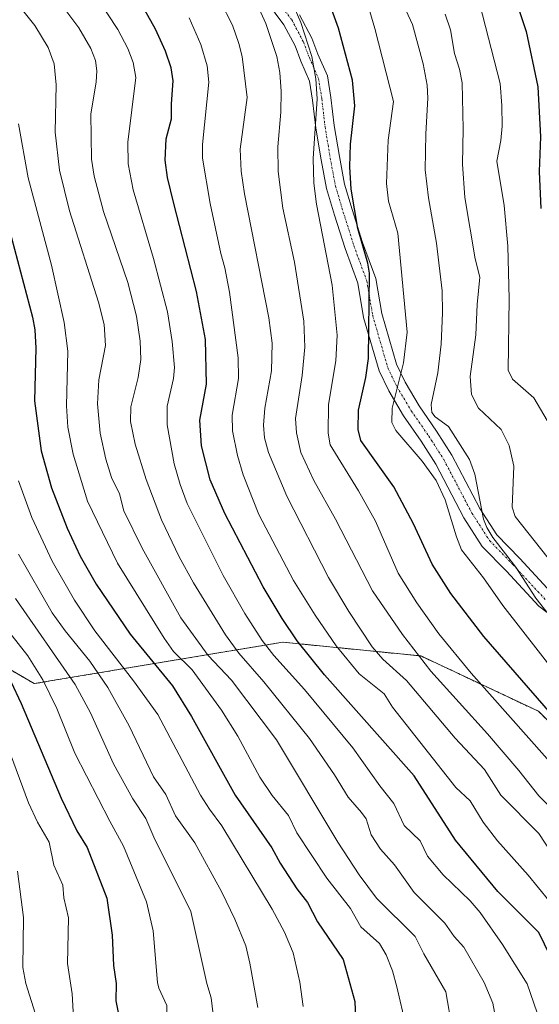
# Model space of a CAD drawing. Units: metres. Extents: x 668339 to 671798, y 4751316 to 4753713.
# Drawn here: x 671336 to 671462, y 4751451 to 4751691 of the extents above; entities that cross this region are included whole.
import ezdxf

# ---------------------------------------------------------------- set-up
doc = ezdxf.new("R2010")
doc.units = ezdxf.units.M
doc.header["$MEASUREMENT"] = 0
doc.linetypes.add('TRAZO_Y_PUNTO', pattern=[1, 0.5, -0.25, 0, -0.25])
doc.linetypes.add('TRAZOS', pattern=[0.75, 0.5, -0.25])
for name, color, linetype, lineweight in [('Arbolado forestal', 92, 'TRAZOS', 0), ('Arbolado forestal CxS', 92, 'Continuous', 0), ('Curva de nivel maestra', 36, 'Continuous', 30), ('Curva de nivel normal', 36, 'Continuous', 0), ('Pista no pavimentada', 254, 'Continuous', 13), ('Pista no pavimentada Cxs', 254, 'Continuous', 0), ('Pista pavimentada eje', 135, 'TRAZO_Y_PUNTO', 0)]:
    doc.layers.add(name, color=color, linetype=linetype, lineweight=lineweight)

# ---------------------------------------------------------------- blocks, each defined once
blk = doc.blocks.new('*U153')
at = {"layer": 'Arbolado forestal CxS', "color": 92, "linetype": 'Continuous', "lineweight": 0}
blk.add_polyline3d([(671318.89, 4751540.93, 1156.08), (671339.05, 4751529.16, 1147.49), (671369.29, 4751534.21, 1124.46), (671399.53, 4751539.25, 1102.28), (671433.13, 4751535.89, 1084.96), (671461.69, 4751522.44, 1076.64), (671476.8, 4751507.31, 1076.07), (671498.64, 4751487.14, 1074.42), (671518.8, 4751475.37, 1067.91), (671549.04, 4751492.18, 1045.45), (671564.16, 4751510.67, 1030.73), (671587.68, 4751522.44, 1017.14), (671606.16, 4751544.29, 1003.25)], dxfattribs=at)
blk = doc.blocks.new('*U156')
at = {"layer": 'Curva de nivel normal', "color": 36, "linetype": 'Continuous', "lineweight": 0}
blk.add_polyline3d([(671429.45, 4751446, 1120), (671427.31, 4751455.4, 1120), (671426.23, 4751459.33, 1120), (671424.67, 4751463.18, 1120), (671423.03, 4751465.95, 1120), (671418.5, 4751470, 1120), (671416, 4751474.45, 1120), (671410.24, 4751481.88, 1120), (671402.94, 4751492.91, 1120), (671400.91, 4751497.1, 1120), (671396.95, 4751501.94, 1120), (671393.98, 4751506.41, 1120), (671388.58, 4751516.42, 1120), (671384.62, 4751522.68, 1120), (671377.53, 4751532.5, 1120), (671373, 4751536.98, 1120), (671370.69, 4751540.2, 1120), (671359.34, 4751558.44, 1120), (671352.05, 4751573.56, 1120), (671348.55, 4751584.94, 1120), (671347.27, 4751591.52, 1120), (671346.91, 4751596.71, 1120), (671347.3, 4751610.04, 1120), (671346.4, 4751617.02, 1120), (671343.27, 4751630.92, 1120), (671337.59, 4751652.18, 1120), (671335.28, 4751665.3, 1120)], dxfattribs=at)
blk = doc.blocks.new('*U166')
at = {"layer": 'Curva de nivel normal', "color": 36, "linetype": 'Continuous', "lineweight": 0}
blk.add_polyline3d([(671404.51, 4751450.59, 1130), (671403.7, 4751456.52, 1130), (671402.07, 4751463.72, 1130), (671399.94, 4751468.72, 1130), (671396.92, 4751474.33, 1130), (671384.75, 4751494.61, 1130), (671381.7, 4751498.63, 1130), (671379.57, 4751502.07, 1130), (671369.13, 4751521.63, 1130), (671363.28, 4751529.88, 1130), (671353.87, 4751542.01, 1130), (671348.86, 4751549.47, 1130), (671343.45, 4751558.94, 1130), (671338.5, 4751569.57, 1130), (671335.24, 4751578.53, 1130)], dxfattribs=at)
blk = doc.blocks.new('*U178')
at = {"layer": 'Curva de nivel normal', "color": 36, "linetype": 'Continuous', "lineweight": 0}
blk.add_polyline3d([(671440.71, 4751445.3, 1115), (671439.21, 4751454.16, 1115), (671433.81, 4751463.44, 1115), (671431.7, 4751467.66, 1115), (671422.34, 4751476.96, 1115), (671418.11, 4751482.66, 1115), (671412.94, 4751490.63, 1115), (671398, 4751515.48, 1115), (671387.1, 4751530.02, 1115), (671381.38, 4751536.04, 1115), (671374.77, 4751545.13, 1115), (671365.37, 4751562.1, 1115), (671360.9, 4751571.23, 1115), (671359.82, 4751575.3, 1115), (671357.87, 4751579.33, 1115), (671356.52, 4751583.79, 1115), (671355.1, 4751590.11, 1115), (671354.48, 4751597.25, 1115), (671354.85, 4751603.03, 1115), (671356.41, 4751611.37, 1115), (671356.09, 4751616.53, 1115), (671354.71, 4751621.98, 1115), (671347.67, 4751644.13, 1115), (671345.25, 4751654.06, 1115), (671344.18, 4751663.29, 1115), (671344.44, 4751674.84, 1115), (671343.95, 4751679.89, 1115), (671342.5, 4751683.89, 1115), (671339.22, 4751689.23, 1115), (671333.5, 4751696.51, 1115)], dxfattribs=at)
blk = doc.blocks.new('*U181')
at = {"layer": 'Curva de nivel normal', "color": 36, "linetype": 'Continuous', "lineweight": 0}
blk.add_polyline3d([(671427.55, 4751697.24, 1065), (671431.05, 4751689.46, 1065), (671433.71, 4751679.93, 1065), (671434.63, 4751674.71, 1065), (671434.81, 4751671.55, 1065), (671434.29, 4751662.89, 1065), (671434.19, 4751654.16, 1065), (671434.96, 4751647.36, 1065), (671436.92, 4751636.3, 1065), (671438.28, 4751624.69, 1065), (671438.38, 4751619.37, 1065), (671438.01, 4751611.7, 1065), (671437.21, 4751604.77, 1065), (671435.62, 4751597.05, 1065), (671435.82, 4751595.09, 1065), (671436.62, 4751594.07, 1065), (671439.85, 4751591.67, 1065), (671444.97, 4751583.66, 1065), (671446.24, 4751580.11, 1065), (671448.38, 4751569.13, 1065), (671449.16, 4751567.11, 1065), (671450.6, 4751564.67, 1065), (671456.2, 4751557.49, 1065), (671461.07, 4751549.97, 1065), (671470.34, 4751538.2, 1065)], dxfattribs=at)
blk = doc.blocks.new('*U183')
at = {"layer": 'Curva de nivel normal', "color": 36, "linetype": 'Continuous', "lineweight": 0}
blk.add_polyline3d([(671464.65, 4751591.79, 1055), (671460.62, 4751598.67, 1055), (671455.39, 4751603.21, 1055), (671454.3, 4751605.41, 1055), (671454.61, 4751622.8, 1055), (671454.24, 4751635.56, 1055), (671453.37, 4751645.44, 1055), (671451.57, 4751656.22, 1055), (671452.59, 4751661.29, 1055), (671452.88, 4751664.78, 1055), (671452.84, 4751669.77, 1055), (671452.36, 4751675.14, 1055), (671447.37, 4751694.67, 1055)], dxfattribs=at)
blk = doc.blocks.new('*U184')
at = {"layer": 'Curva de nivel normal', "color": 36, "linetype": 'Continuous', "lineweight": 0}
blk.add_polyline3d([(671335.07, 4751483.55, 1160), (671336.53, 4751472.27, 1160), (671336.32, 4751460.11, 1160), (671337.04, 4751456.19, 1160), (671339.33, 4751449, 1160), (671340.5, 4751429.3, 1160), (671340.18, 4751422.56, 1160), (671340.72, 4751417.49, 1160), (671339.5, 4751404.84, 1160), (671339.34, 4751397.79, 1160), (671337.79, 4751388.56, 1160)], dxfattribs=at)
blk = doc.blocks.new('*U186')
at = {"layer": 'Curva de nivel normal', "color": 36, "linetype": 'Continuous', "lineweight": 0}
blk.add_polyline3d([(671388.39, 4751389.82, 1140), (671388.39, 4751389.82, 1140), (671389.42, 4751393.36, 1140), (671389.88, 4751396.26, 1140), (671389.71, 4751402.42, 1140), (671387.48, 4751413.18, 1140), (671386.12, 4751418.14, 1140), (671385.55, 4751423.58, 1140), (671383.07, 4751434.89, 1140), (671383.33, 4751442.64, 1140), (671382.12, 4751452.7, 1140), (671381.05, 4751456.24, 1140), (671377.16, 4751473.75, 1140), (671368.19, 4751491.78, 1140), (671366.21, 4751496.33, 1140), (671363.05, 4751501.12, 1140), (671358.35, 4751509.68, 1140), (671352.75, 4751522.04, 1140), (671349.08, 4751528.92, 1140), (671334.52, 4751549.83, 1140)], dxfattribs=at)
blk = doc.blocks.new('*U187')
at = {"layer": 'Curva de nivel normal', "color": 36, "linetype": 'Continuous', "lineweight": 0}
blk.add_polyline3d([(671466.5, 4751497.23, 1085), (671461.8, 4751501.89, 1085), (671456.95, 4751508.04, 1085), (671449.3, 4751516.92, 1085), (671435.5, 4751532.17, 1085), (671428.64, 4751541.13, 1085), (671421.39, 4751551.75, 1085), (671412.39, 4751569.18, 1085), (671407.1, 4751578.57, 1085), (671403.92, 4751585.38, 1085), (671402.88, 4751590.15, 1085), (671402.63, 4751593.66, 1085), (671404.24, 4751604.1, 1085), (671404.9, 4751611, 1085), (671404.67, 4751617.3, 1085), (671402.35, 4751631.64, 1085), (671399.52, 4751644.84, 1085), (671398.39, 4751653.74, 1085), (671398.35, 4751659.76, 1085), (671399.06, 4751668.18, 1085), (671399.16, 4751673.21, 1085), (671398.79, 4751677.79, 1085), (671398.06, 4751681.74, 1085), (671395.44, 4751689.74, 1085), (671392.06, 4751697.09, 1085)], dxfattribs=at)
blk = doc.blocks.new('*U204')
at = {"layer": 'Curva de nivel normal', "color": 36, "linetype": 'Continuous', "lineweight": 0}
blk.add_polyline3d([(671331.37, 4751543.77, 1145), (671337.52, 4751535.96, 1145), (671341.22, 4751530.08, 1145), (671344.62, 4751523.09, 1145), (671348.96, 4751512.22, 1145), (671357.51, 4751495.67, 1145), (671360.78, 4751489.62, 1145), (671366.43, 4751476.06, 1145), (671368, 4751469.05, 1145), (671369.08, 4751456.47, 1145), (671369.4, 4751455.05, 1145), (671371.38, 4751450.83, 1145), (671371.42, 4751435.63, 1145), (671373.45, 4751428.34, 1145), (671374.54, 4751421.51, 1145), (671375.04, 4751416.05, 1145), (671376.62, 4751408.64, 1145), (671377.63, 4751400.71, 1145), (671377.36, 4751394.26, 1145), (671376.34, 4751389.52, 1145), (671376.34, 4751389.52, 1145)], dxfattribs=at)
blk = doc.blocks.new('*U206')
at = {"layer": 'Curva de nivel normal', "color": 36, "linetype": 'Continuous', "lineweight": 0}
blk.add_polyline3d([(671344.13, 4751696.57, 1110), (671349.92, 4751688.68, 1110), (671352.89, 4751683.68, 1110), (671353.98, 4751680.74, 1110), (671354.3, 4751678.2, 1110), (671354.14, 4751675.48, 1110), (671352.88, 4751667.77, 1110), (671352.99, 4751656.76, 1110), (671353.7, 4751652.62, 1110), (671355.98, 4751644.04, 1110), (671361.84, 4751626.7, 1110), (671363.98, 4751618.55, 1110), (671364.89, 4751612.48, 1110), (671365.03, 4751608.01, 1110), (671364.4, 4751603.64, 1110), (671362.61, 4751596.45, 1110), (671362.52, 4751592.9, 1110), (671363.67, 4751587.43, 1110), (671366.31, 4751578.85, 1110), (671370.08, 4751569.04, 1110), (671374.32, 4751559.97, 1110), (671377.82, 4751553.68, 1110), (671385.59, 4751541.04, 1110), (671388.85, 4751536.57, 1110), (671394.96, 4751529.62, 1110), (671406.02, 4751515.84, 1110), (671412.13, 4751506.99, 1110), (671415.47, 4751501.51, 1110), (671418.7, 4751497.78, 1110), (671419.79, 4751496.27, 1110), (671421.01, 4751492.38, 1110), (671423.26, 4751488.88, 1110), (671426.67, 4751485.05, 1110), (671431.45, 4751478.36, 1110), (671438.98, 4751470.91, 1110), (671441.25, 4751467.65, 1110), (671443.54, 4751465.07, 1110), (671448.52, 4751456.5, 1110), (671450.6, 4751451.45, 1110), (671451.58, 4751446.19, 1110)], dxfattribs=at)
blk = doc.blocks.new('*U207')
at = {"layer": 'Curva de nivel normal', "color": 36, "linetype": 'Continuous', "lineweight": 0}
blk.add_polyline3d([(671393.48, 4751450.41, 1135), (671391.55, 4751461.19, 1135), (671390.52, 4751465.35, 1135), (671387.89, 4751471.87, 1135), (671384.72, 4751478.45, 1135), (671378.15, 4751490.46, 1135), (671373.46, 4751497.03, 1135), (671371.1, 4751502.17, 1135), (671368.13, 4751506.51, 1135), (671362.18, 4751518.86, 1135), (671357.01, 4751528.18, 1135), (671352.62, 4751534.61, 1135), (671346.62, 4751541.99, 1135), (671343.48, 4751546.42, 1135), (671335.29, 4751560.66, 1135)], dxfattribs=at)
blk = doc.blocks.new('*U209')
at = {"layer": 'Curva de nivel normal', "color": 36, "linetype": 'Continuous', "lineweight": 0}
blk.add_polyline3d([(671463.83, 4751510.9, 1080), (671445.32, 4751531.69, 1080), (671437.49, 4751541.25, 1080), (671432.12, 4751548.84, 1080), (671427.63, 4751556.06, 1080), (671422.05, 4751568.66, 1080), (671417.92, 4751576.04, 1080), (671411.02, 4751587.28, 1080), (671410.55, 4751590.07, 1080), (671410.64, 4751597.05, 1080), (671412.43, 4751607.68, 1080), (671412.8, 4751613.89, 1080), (671411.51, 4751626.1, 1080), (671407.75, 4751645.82, 1080), (671407.09, 4751650.93, 1080), (671406.89, 4751656.88, 1080), (671407.89, 4751671.41, 1080), (671407.58, 4751676.29, 1080), (671406.63, 4751681.74, 1080), (671403.91, 4751689.95, 1080), (671399.58, 4751700.12, 1080)], dxfattribs=at)
blk = doc.blocks.new('*U213')
at = {"layer": 'Curva de nivel normal', "color": 36, "linetype": 'Continuous', "lineweight": 0}
blk.add_polyline3d([(671475.09, 4751519.86, 1070), (671453.01, 4751548.2, 1070), (671448.31, 4751554.92, 1070), (671443.01, 4751561.7, 1070), (671441.75, 4751564.86, 1070), (671439.06, 4751573.85, 1070), (671436.86, 4751578.55, 1070), (671433.44, 4751583.28, 1070), (671427.05, 4751590.74, 1070), (671426.04, 4751592.71, 1070), (671426.16, 4751596.16, 1070), (671428.86, 4751607.16, 1070), (671429.75, 4751614.63, 1070), (671427.49, 4751638.72, 1070), (671425.27, 4751646.51, 1070), (671424.78, 4751650.82, 1070), (671425.15, 4751661.32, 1070), (671426.44, 4751670.74, 1070), (671421.94, 4751688.51, 1070), (671419.64, 4751696.33, 1070)], dxfattribs=at)
blk = doc.blocks.new('*U214')
at = {"layer": 'Curva de nivel normal', "color": 36, "linetype": 'Continuous', "lineweight": 0}
blk.add_polyline3d([(671465.62, 4751557.73, 1060), (671456.01, 4751569.81, 1060), (671455.35, 4751572.06, 1060), (671455.7, 4751582.08, 1060), (671454.61, 4751587.12, 1060), (671452.62, 4751591, 1060), (671447.14, 4751596.19, 1060), (671445.43, 4751599.46, 1060), (671445.08, 4751603.84, 1060), (671446.49, 4751614.03, 1060), (671446.78, 4751621.35, 1060), (671447.49, 4751628.05, 1060), (671446.3, 4751632.51, 1060), (671443.84, 4751647.39, 1060), (671443.23, 4751655.54, 1060), (671443.43, 4751664.13, 1060), (671443.12, 4751675.33, 1060), (671442.53, 4751678.6, 1060), (671441.26, 4751682.46, 1060), (671440.31, 4751688.16, 1060), (671439.01, 4751692, 1060)], dxfattribs=at)
blk = doc.blocks.new('*U222')
at = {"layer": 'Curva de nivel normal', "color": 36, "linetype": 'Continuous', "lineweight": 0}
blk.add_polyline3d([(671464.71, 4751488.22, 1090), (671461.81, 4751492.72, 1090), (671452.57, 4751502.04, 1090), (671448.58, 4751508.28, 1090), (671441.45, 4751515.88, 1090), (671429.58, 4751529.95, 1090), (671423.87, 4751535.12, 1090), (671421.3, 4751538.15, 1090), (671415.59, 4751546.74, 1090), (671410.65, 4751554.94, 1090), (671400.51, 4751574.77, 1090), (671396.06, 4751585.39, 1090), (671395.11, 4751588.96, 1090), (671394.83, 4751592.05, 1090), (671395.14, 4751596.15, 1090), (671396.83, 4751605.26, 1090), (671396.99, 4751612, 1090), (671396.18, 4751618.14, 1090), (671390.22, 4751648.33, 1090), (671389.4, 4751653.79, 1090), (671389.14, 4751659.19, 1090), (671390.85, 4751671.73, 1090), (671389.68, 4751681.74, 1090), (671388.82, 4751684.9, 1090), (671387.33, 4751689.32, 1090), (671384.3, 4751695.18, 1090)], dxfattribs=at)
blk = doc.blocks.new('*U225')
at = {"layer": 'Curva de nivel normal', "color": 36, "linetype": 'Continuous', "lineweight": 0}
blk.add_polyline3d([(671461.42, 4751449.09, 1105), (671459, 4751456.17, 1105), (671452.93, 4751465.71, 1105), (671447.5, 4751473.53, 1105), (671445.12, 4751476.35, 1105), (671438.5, 4751482.66, 1105), (671434.73, 4751487.22, 1105), (671432.93, 4751490.89, 1105), (671429.04, 4751494.67, 1105), (671426.58, 4751500.02, 1105), (671423.11, 4751504.29, 1105), (671416.61, 4751513.57, 1105), (671404.78, 4751527.72, 1105), (671397.37, 4751535.98, 1105), (671394.56, 4751539.68, 1105), (671390.34, 4751546.26, 1105), (671385.03, 4751555.43, 1105), (671376.28, 4751573.01, 1105), (671374.58, 4751577.56, 1105), (671373.16, 4751582.65, 1105), (671371.46, 4751592.09, 1105), (671371.42, 4751596.64, 1105), (671372.98, 4751603.39, 1105), (671373.18, 4751606.05, 1105), (671372.65, 4751612.35, 1105), (671371.54, 4751619.59, 1105), (671368.12, 4751632.58, 1105), (671363.2, 4751649.27, 1105), (671361.96, 4751655.6, 1105), (671361.83, 4751660.9, 1105), (671363.82, 4751676.61, 1105), (671363.15, 4751680.24, 1105), (671361.88, 4751683.66, 1105), (671359.43, 4751688.3, 1105), (671354.22, 4751696.2, 1105)], dxfattribs=at)
blk = doc.blocks.new('*U226')
at = {"layer": 'Curva de nivel normal', "color": 36, "linetype": 'Continuous', "lineweight": 0}
blk.add_polyline3d([(671331.15, 4751517.94, 1155), (671337.67, 4751500.15, 1155), (671339.91, 4751495.43, 1155), (671342.74, 4751490.59, 1155), (671343.87, 4751485.04, 1155), (671346.07, 4751480.1, 1155), (671346.32, 4751477.06, 1155), (671347.47, 4751472.2, 1155), (671347.18, 4751461.11, 1155), (671348.32, 4751453.68, 1155), (671348.82, 4751445.02, 1155), (671350.83, 4751430.92, 1155), (671351.4, 4751424.58, 1155), (671350.89, 4751404.5, 1155), (671351.08, 4751401.45, 1155), (671351.99, 4751397.22, 1155), (671350.6, 4751388.88, 1155)], dxfattribs=at)
blk = doc.blocks.new('*U227')
at = {"layer": 'Curva de nivel normal', "color": 36, "linetype": 'Continuous', "lineweight": 0}
blk.add_polyline3d([(671466.73, 4751473.31, 1095), (671459.19, 4751482.54, 1095), (671451.74, 4751490.93, 1095), (671448.28, 4751495.47, 1095), (671445.08, 4751500.66, 1095), (671441.64, 4751503.92, 1095), (671426.22, 4751523.43, 1095), (671424.17, 4751526.64, 1095), (671418.15, 4751531.52, 1095), (671412.51, 4751538.36, 1095), (671407.38, 4751545.81, 1095), (671402.14, 4751554.28, 1095), (671393.74, 4751570.34, 1095), (671389.87, 4751579.97, 1095), (671388.51, 4751584.66, 1095), (671387.3, 4751590.64, 1095), (671387.2, 4751594.43, 1095), (671388.74, 4751603.41, 1095), (671388.7, 4751608.41, 1095), (671386.57, 4751624.38, 1095), (671385.46, 4751630.33, 1095), (671384.46, 4751633.8, 1095), (671381.86, 4751645.93, 1095), (671380.03, 4751656.97, 1095), (671380.02, 4751660.34, 1095), (671381.59, 4751675.47, 1095), (671381.19, 4751679.45, 1095), (671379.6, 4751684.66, 1095), (671376.81, 4751691.13, 1095)], dxfattribs=at)
blk = doc.blocks.new('*U240')
at = {"layer": 'Curva de nivel maestra', "color": 36, "linetype": 'Continuous', "lineweight": 30}
blk.add_polyline3d([(671333.44, 4751529.66, 1150), (671335.96, 4751524.33, 1150), (671345.64, 4751501.34, 1150), (671349.43, 4751493.36, 1150), (671351.95, 4751489.29, 1150), (671356.74, 4751477, 1150), (671358.03, 4751467.99, 1150), (671358.41, 4751460.6, 1150), (671359.04, 4751456.26, 1150), (671358.95, 4751452.04, 1150), (671360.15, 4751445.99, 1150), (671361.33, 4751433.41, 1150), (671361.68, 4751425.57, 1150), (671362.36, 4751422.58, 1150), (671363.63, 4751420.46, 1150), (671363.47, 4751415.02, 1150), (671363.76, 4751406.98, 1150), (671365.38, 4751397.9, 1150), (671364.63, 4751392.76, 1150), (671364.98, 4751389.24, 1150), (671364.98, 4751389.24, 1150)], dxfattribs=at)
blk = doc.blocks.new('*U243')
at = {"layer": 'Curva de nivel maestra', "color": 36, "linetype": 'Continuous', "lineweight": 30}
blk.add_polyline3d([(671472.34, 4751513.1, 1075), (671448.41, 4751540.66, 1075), (671440.36, 4751551.06, 1075), (671435.86, 4751558.26, 1075), (671431.32, 4751568.06, 1075), (671426.52, 4751577.05, 1075), (671418.52, 4751588.31, 1075), (671417.83, 4751590.97, 1075), (671417.96, 4751595.66, 1075), (671419.76, 4751603.65, 1075), (671420.36, 4751608.21, 1075), (671420.65, 4751629, 1075), (671420.23, 4751631.42, 1075), (671417.79, 4751639.86, 1075), (671416.14, 4751649.42, 1075), (671415.86, 4751654.83, 1075), (671415.98, 4751660.4, 1075), (671417.09, 4751669.69, 1075), (671416.49, 4751675.94, 1075), (671413.06, 4751688.63, 1075), (671410.43, 4751696.03, 1075)], dxfattribs=at)
blk = doc.blocks.new('*U244')
at = {"layer": 'Curva de nivel maestra', "color": 36, "linetype": 'Continuous', "lineweight": 30}
blk.add_polyline3d([(671455.31, 4751698.15, 1050), (671458.7, 4751687.81, 1050), (671461.52, 4751674.34, 1050), (671462.19, 4751662.17, 1050), (671461.85, 4751653.73, 1050), (671462.28, 4751644.77, 1050)], dxfattribs=at)
blk = doc.blocks.new('*U253')
at = {"layer": 'Curva de nivel maestra', "color": 36, "linetype": 'Continuous', "lineweight": 30}
blk.add_polyline3d([(671464.52, 4751462.94, 1100), (671461.83, 4751468.59, 1100), (671451.82, 4751478.6, 1100), (671441.53, 4751491.1, 1100), (671431.51, 4751506.7, 1100), (671409.71, 4751531.29, 1100), (671403.06, 4751539.58, 1100), (671399.35, 4751545.04, 1100), (671394.77, 4751552.68, 1100), (671385.41, 4751570.54, 1100), (671381.92, 4751578.75, 1100), (671379.79, 4751587.02, 1100), (671379.33, 4751593.24, 1100), (671380.97, 4751602.01, 1100), (671380.73, 4751612.87, 1100), (671378.59, 4751624.56, 1100), (671373.05, 4751645.94, 1100), (671371.53, 4751652.29, 1100), (671370.94, 4751656.51, 1100), (671371.15, 4751661.69, 1100), (671372.51, 4751666.57, 1100), (671372.46, 4751670.16, 1100), (671372.9, 4751675.77, 1100), (671372.38, 4751678.94, 1100), (671371.02, 4751683.02, 1100), (671368.61, 4751688.36, 1100), (671364.51, 4751695.69, 1100)], dxfattribs=at)
blk = doc.blocks.new('*U256')
at = {"layer": 'Curva de nivel maestra', "color": 36, "linetype": 'Continuous', "lineweight": 30}
blk.add_polyline3d([(671332.13, 4751643.11, 1125), (671338.68, 4751618.34, 1125), (671339.26, 4751615.26, 1125), (671339.53, 4751610.75, 1125), (671339.19, 4751597.93, 1125), (671340.83, 4751585.79, 1125), (671343.28, 4751576.77, 1125), (671347.08, 4751566.96, 1125), (671350.31, 4751560.17, 1125), (671354.13, 4751553.39, 1125), (671362.41, 4751541.18, 1125), (671372.69, 4751528.62, 1125), (671377.31, 4751521.16, 1125), (671387.99, 4751502.06, 1125), (671396.84, 4751489.24, 1125), (671398.9, 4751485.46, 1125), (671402.97, 4751479.22, 1125), (671405.54, 4751475.93, 1125), (671407.94, 4751471.22, 1125), (671414.26, 4751462.05, 1125), (671417.09, 4751451.83, 1125), (671417.49, 4751441.59, 1125)], dxfattribs=at)

msp = doc.modelspace()

# ---------------------------------------------------------------- linework, layer by layer
at = {"layer": 'Arbolado forestal', "color": 92, "linetype": 'TRAZOS', "lineweight": 0}
msp.add_polyline3d([(671547.67, 4751491.42, 1046.54), (671518.8, 4751475.37, 1067.91), (671498.64, 4751487.14, 1074.42), (671476.8, 4751507.31, 1076.07), (671461.69, 4751522.44, 1076.64), (671433.13, 4751535.89, 1084.96), (671399.53, 4751539.25, 1102.28), (671369.29, 4751534.21, 1124.46), (671339.05, 4751529.16, 1147.49), (671318.89, 4751540.93, 1156.08)], dxfattribs=at)
at = {"layer": 'Arbolado forestal CxS', "color": 92, "linetype": 'Continuous', "lineweight": 0}
msp.add_polyline3d([(671606.16, 4751544.29, 1003.25), (671587.68, 4751522.44, 1017.14), (671564.16, 4751510.67, 1030.73), (671549.04, 4751492.18, 1045.45), (671518.8, 4751475.37, 1067.91), (671498.64, 4751487.14, 1074.42), (671476.8, 4751507.31, 1076.07), (671461.69, 4751522.44, 1076.64), (671433.13, 4751535.89, 1084.96), (671399.53, 4751539.25, 1102.28), (671369.29, 4751534.21, 1124.46), (671339.05, 4751529.16, 1147.49), (671318.89, 4751540.93, 1156.08)], dxfattribs=at)
at = {"layer": 'Pista no pavimentada', "color": 254, "linetype": 'Continuous', "lineweight": 13}
for points in [[(671471.63, 4751540.57, 1063.81), (671461.8, 4751547.99, 1065.53), (671453.9, 4751556.53, 1066.86), (671448.05, 4751562.54, 1067.35), (671443.58, 4751569.49, 1068.09), (671436.76, 4751582.51, 1069.06), (671433.18, 4751588.1, 1068.79), (671428.87, 4751594.33, 1068.43), (671425.29, 4751600.35, 1070.69), (671422.94, 4751605.21, 1072.87), (671419.2, 4751618.22, 1075.63), (671417.79, 4751626.55, 1076.44), (671414.67, 4751634.98, 1077.45), (671412.11, 4751643.14, 1077.93), (671410.16, 4751649.62, 1078.25), (671408.87, 4751656.59, 1078.97), (671407.58, 4751664.28, 1080.25), (671406.79, 4751671.12, 1080.86), (671406.05, 4751675.71, 1081.01), (671403.92, 4751680.58, 1082), (671402.52, 4751684.31, 1082.61), (671399.81, 4751689.43, 1082.91), (671395.54, 4751695.12, 1083.68)], [(671403.62, 4751691.84, 1079.95), (671406.63, 4751686.16, 1079.27), (671408.09, 4751682.27, 1079.15), (671410.4, 4751676.99, 1078.45), (671411.25, 4751671.73, 1078.32), (671412.04, 4751664.91, 1077.45), (671413.3, 4751657.37, 1076.61), (671414.54, 4751650.68, 1075.82), (671416.41, 4751644.46, 1075.42), (671418.93, 4751636.43, 1075.31), (671422.16, 4751627.72, 1074.3), (671423.6, 4751619.22, 1073.04), (671427.16, 4751606.83, 1070.47), (671429.26, 4751602.48, 1069), (671432.66, 4751596.76, 1066.67), (671436.93, 4751590.6, 1066.34), (671440.65, 4751584.77, 1066.7), (671447.48, 4751571.75, 1065.34), (671451.59, 4751565.36, 1064.67), (671457.17, 4751559.63, 1063.84), (671464.83, 4751551.34, 1062.89)]]:
    msp.add_polyline3d(points, dxfattribs=at)
at = {"layer": 'Pista no pavimentada Cxs', "color": 254, "linetype": 'Continuous', "lineweight": 0}
for points in [[(671471.63, 4751540.57, 1063.81), (671461.8, 4751547.99, 1065.53), (671453.9, 4751556.53, 1066.86), (671448.05, 4751562.54, 1067.35), (671443.58, 4751569.49, 1068.09), (671436.76, 4751582.51, 1069.06), (671433.18, 4751588.1, 1068.79), (671428.87, 4751594.33, 1068.43), (671425.29, 4751600.35, 1070.69), (671422.94, 4751605.21, 1072.87), (671419.2, 4751618.22, 1075.63), (671417.79, 4751626.55, 1076.44), (671414.67, 4751634.98, 1077.45), (671412.11, 4751643.14, 1077.93), (671410.16, 4751649.62, 1078.25), (671408.87, 4751656.59, 1078.97), (671407.58, 4751664.28, 1080.25), (671406.79, 4751671.12, 1080.86), (671406.05, 4751675.71, 1081.01), (671403.92, 4751680.58, 1082), (671402.52, 4751684.31, 1082.61), (671399.81, 4751689.43, 1082.91), (671395.54, 4751695.12, 1083.68)], [(671403.62, 4751691.84, 1079.95), (671406.63, 4751686.16, 1079.27), (671408.09, 4751682.27, 1079.15), (671410.4, 4751676.99, 1078.45), (671411.25, 4751671.73, 1078.32), (671412.04, 4751664.91, 1077.45), (671413.3, 4751657.37, 1076.61), (671414.54, 4751650.68, 1075.82), (671416.41, 4751644.46, 1075.42), (671418.93, 4751636.43, 1075.31), (671422.16, 4751627.72, 1074.3), (671423.6, 4751619.22, 1073.04), (671427.16, 4751606.83, 1070.47), (671429.26, 4751602.48, 1069), (671432.66, 4751596.76, 1066.67), (671436.93, 4751590.6, 1066.34), (671440.65, 4751584.77, 1066.7), (671447.48, 4751571.75, 1065.34), (671451.59, 4751565.36, 1064.67), (671457.17, 4751559.63, 1063.84), (671464.83, 4751551.34, 1062.89)]]:
    msp.add_polyline3d(points, dxfattribs=at)
at = {"layer": 'Pista pavimentada eje', "color": 135, "linetype": 'TRAZO_Y_PUNTO', "lineweight": 0}
msp.add_polyline3d([(671397.43, 4751696.35, 1082.2), (671401.72, 4751690.63, 1081.49), (671404.57, 4751685.24, 1080.97), (671406, 4751681.43, 1080.57), (671408.23, 4751676.35, 1079.71), (671409.02, 4751671.43, 1079.59), (671409.81, 4751664.6, 1078.83), (671411.08, 4751656.98, 1077.81), (671412.35, 4751650.15, 1076.95), (671414.26, 4751643.8, 1076.66), (671416.8, 4751635.71, 1076.33), (671419.97, 4751627.13, 1075.43), (671421.4, 4751618.72, 1074.18), (671425.05, 4751606.02, 1071.61), (671427.28, 4751601.42, 1069.77), (671430.77, 4751595.54, 1067.57), (671435.05, 4751589.35, 1067.55), (671438.71, 4751583.64, 1067.91), (671445.53, 4751570.62, 1066.76), (671449.82, 4751563.95, 1066.11), (671455.53, 4751558.08, 1065.43), (671463.31, 4751549.66, 1064.19)], dxfattribs=at)

# ---------------------------------------------------------------- block references
at = {"layer": 'Arbolado forestal CxS', "color": 92, "linetype": 'Continuous', "lineweight": 0}
msp.add_blockref('*U153', (0, 0), dxfattribs=at)
at = {"layer": 'Curva de nivel maestra', "color": 36, "linetype": 'Continuous', "lineweight": 30}
for name in ['*U240', '*U253', '*U256', '*U243', '*U244']:
    msp.add_blockref(name, (0, 0), dxfattribs=at)
at = {"layer": 'Curva de nivel normal', "color": 36, "linetype": 'Continuous', "lineweight": 0}
for name in ['*U226', '*U184', '*U204', '*U166', '*U207', '*U186', '*U225', '*U206', '*U178', '*U156', '*U181', '*U214', '*U187', '*U222', '*U227', '*U213', '*U209', '*U183']:
    msp.add_blockref(name, (0, 0), dxfattribs=at)

doc.saveas('drawing.dxf')
